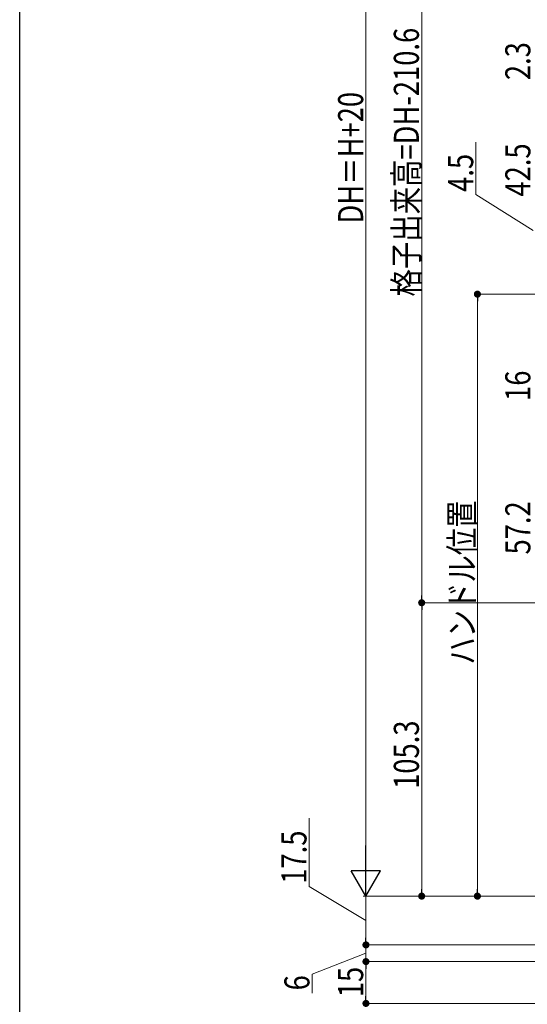
# Model space of a CAD drawing. Extents: x 0 to 1386, y 0 to 2245.
# Drawn here: x 0 to 182, y 1213 to 1566 of the extents above; entities that cross this region are included whole.
import ezdxf

# ---------------------------------------------------------------- set-up
doc = ezdxf.new("R2010")
doc.units = 0
doc.layers.add('YKK_D', color=6, linetype='CONTINUOUS', lineweight=13)
doc.layers.add('YKK_ZWAK', color=7, linetype='CONTINUOUS')
doc.styles.add('text-b', font='extslim2.shx', dxfattribs={"width": 0.8, "bigfont": 'extfont2.shx'})

msp = doc.modelspace()

# ---------------------------------------------------------------- linework, layer by layer
at = {"layer": 'YKK_D', "ltscale": 1.5}
for p, q in [((124.26, 1766.28), (124.26, 1262.28)), ((214.9, 1357.08), (143.26, 1357.08)), ((144.26, 1254.33), (144.26, 1354.53)), ((103.92, 1255.23), (103.92, 1279.79)), ((124.26, 1243.03), (103.92, 1255.23)), ((250.26, 1251.78), (123.26, 1251.78)), ((250.26, 1251.78), (123.26, 1251.78)), ((124.26, 1251.78), (124.26, 1236.82)), ((250.26, 1251.78), (143.26, 1251.78)), ((124.26, 1236.82), (124.26, 1239.37)), ((235.56, 1234.27), (123.26, 1234.27)), ((235.56, 1234.27), (123.26, 1234.27)), ((124.26, 1228.28), (124.26, 1234.27)), ((124.26, 1228.28), (124.26, 1234.27)), ((124.26, 1231.28), (104.99, 1223.74)), ((235.26, 1228.28), (123.26, 1228.28)), ((236.76, 1228.28), (123.26, 1228.28)), ((104.99, 1223.74), (104.99, 1216.94)), ((124.26, 1225.73), (124.26, 1223.18)), ((124.26, 1215.83), (124.26, 1225.73)), ((293.26, 1213.28), (123.26, 1213.28))]:
    msp.add_line(p, q, dxfattribs=at)
at = {"layer": 'YKK_D'}
for p, q in [((144.26, 1359.63), (144.26, 1668.93)), ((163.74, 1503.54), (163.74, 1522.34)), ((184.26, 1490.63), (163.74, 1503.54)), ((203.26, 1467.83), (163.26, 1467.83)), ((164.26, 1465.28), (164.26, 1254.33)), ((200.96, 1357.08), (143.26, 1357.08)), ((250.26, 1251.78), (163.26, 1251.78))]:
    msp.add_line(p, q, dxfattribs=at)
at = {"layer": 'YKK_D', "linetype": 'ByBlock', "lineweight": -2}
for p, q in [((164.26, 1466.55), (164.26, 1465.28)), ((144.26, 1358.35), (144.26, 1359.63)), ((144.26, 1355.8), (144.26, 1354.53)), ((144.26, 1253.05), (144.26, 1254.33)), ((164.26, 1253.05), (164.26, 1254.33)), ((124.26, 1235.55), (124.26, 1236.82)), ((124.26, 1235.55), (124.26, 1236.82)), ((124.26, 1227), (124.26, 1225.73)), ((124.26, 1227), (124.26, 1225.73)), ((124.26, 1214.55), (124.26, 1215.83))]:
    msp.add_line(p, q, dxfattribs=at)
at = {"layer": 'YKK_D', "lineweight": -2}
for p, q in [((124.26, 1251.78), (124.26, 1269.96)), ((124.26, 1251.78), (119.01, 1260.87)), ((129.51, 1260.87), (119.01, 1260.87)), ((124.26, 1251.78), (129.51, 1260.87))]:
    msp.add_line(p, q, dxfattribs=at)
at = {"layer": 'YKK_D', "linetype": 'ByBlock', "const_width": 1.27}
for points in [[(164.26, 1467.19, 1), (164.26, 1468.46, 1)], [(144.26, 1356.44, 1), (144.26, 1357.71, 1)], [(144.26, 1357.71, 1), (144.26, 1356.44, 1)], [(144.26, 1252.41, 1), (144.26, 1251.14, 1)], [(164.26, 1252.41, 1), (164.26, 1251.14, 1)], [(124.26, 1234.91, 1), (124.26, 1233.64, 1)], [(124.26, 1234.91, 1), (124.26, 1233.64, 1)], [(124.26, 1227.64, 1), (124.26, 1228.91, 1)], [(124.26, 1227.64, 1), (124.26, 1228.91, 1)], [(124.26, 1213.91, 1), (124.26, 1212.64, 1)]]:
    msp.add_lwpolyline(points, format="xyb", close=True, dxfattribs=at)
at = {"layer": 'YKK_ZWAK'}
msp.add_line((0, 0), (0, 2184), dxfattribs=at)

# ---------------------------------------------------------------- texts
at = {"layer": 'YKK_D', "style": 'text-b', "width": 0.8}
for s, p in [('格子出来高=DH-210.6', (143.26, 1467)), ('2.3', (183.26, 1544.64)), ('DH＝H+20', (123.26, 1493.16)), ('42.5', (183.26, 1502.85)), ('4.5', (162.74, 1504.54)), ('16', (183.26, 1429.5)), ('ハンドル位置', (163.26, 1334.84)), ('57.2', (183.26, 1374.4)), ('105.3', (143.26, 1290.27)), ('17.5', (102.92, 1256.23)), ('6', (103.99, 1217.94)), ('15', (123.26, 1215.5))]:
    msp.add_text(s, height=9, rotation=90, dxfattribs=at).set_placement(p)

doc.saveas('drawing.dxf')
